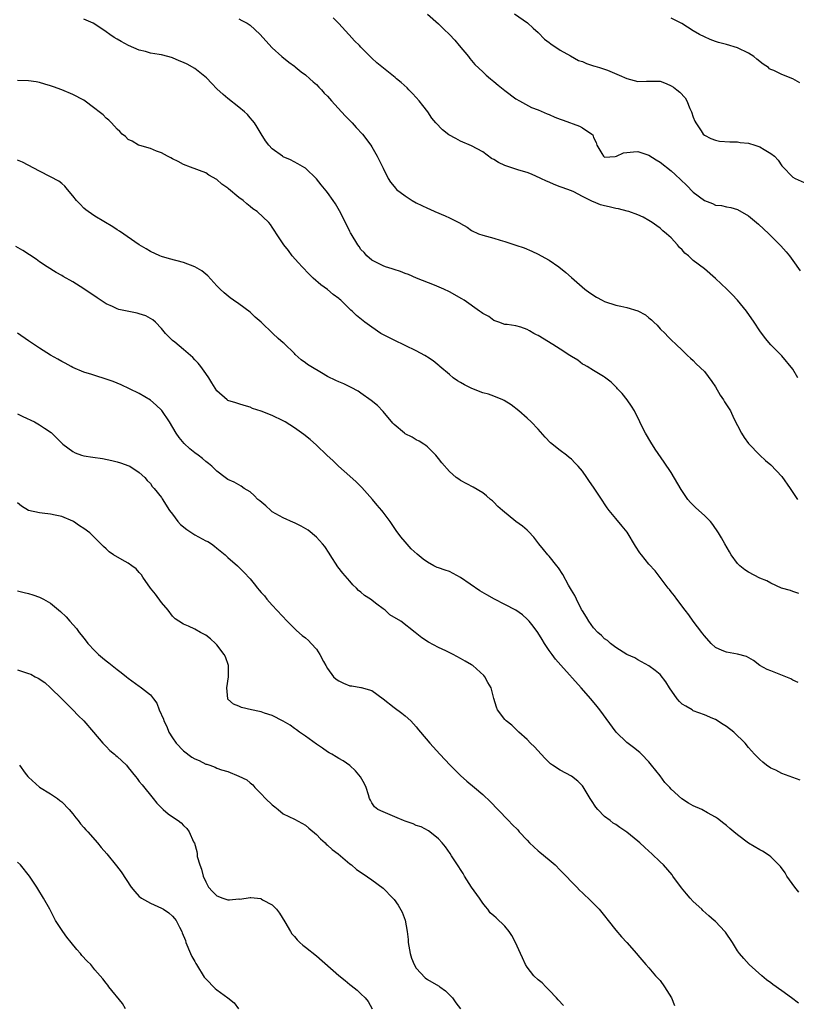
# Model space of a CAD drawing. Units: inches. Extents: x 2646000 to 2649000, y 1473000 to 1476000.
# Drawn here: x 2646189 to 2646330, y 1475418 to 1475596 of the extents above; entities that cross this region are included whole.
import ezdxf

# ---------------------------------------------------------------- set-up
doc = ezdxf.new("R2010")
doc.units = ezdxf.units.IN
doc.header["$MEASUREMENT"] = 0
doc.layers.add('LD26461473_10ft', color=101, linetype='Continuous')

msp = doc.modelspace()

# ---------------------------------------------------------------- linework, layer by layer
at = {"layer": 'LD26461473_10ft'}
for points, elevation in [([(2646263, 1475596.62), (2646265, 1475594.91), (2646265.97, 1475593.97), (2646266.98, 1475592.98), (2646267.94, 1475591.94), (2646268.77, 1475591), (2646270.41, 1475589), (2646270.66, 1475588.66), (2646271.58, 1475587.58), (2646273, 1475586.22), (2646273.63, 1475585.63), (2646274.43, 1475585), (2646275, 1475584.51), (2646275.8, 1475583.8), (2646277, 1475582.86), (2646279, 1475581.38), (2646279.64, 1475581), (2646281.8, 1475579.8), (2646283, 1475579.35), (2646284.64, 1475578.63), (2646285, 1475578.53), (2646286.03, 1475578.03), (2646287, 1475577.71), (2646287.49, 1475577.49), (2646290.44, 1475576.44), (2646291, 1475576.14), (2646292.69, 1475575), (2646292.85, 1475574.84), (2646293, 1475574.39), (2646293.46, 1475573.46), (2646293.6, 1475573), (2646294.49, 1475571.51), (2646294.77, 1475571), (2646295, 1475570.82), (2646296.93, 1475570.93), (2646297.17, 1475571), (2646298.42, 1475571.58), (2646300.2, 1475571.8), (2646301, 1475571.84), (2646303, 1475571.19), (2646304.32, 1475570.32), (2646305, 1475569.93), (2646307, 1475568.35), (2646307.72, 1475567.72), (2646309.78, 1475565.78), (2646311, 1475564.52), (2646313, 1475562.99), (2646314.45, 1475562.45), (2646315, 1475562.18), (2646316.07, 1475562.07), (2646317, 1475561.84), (2646317.76, 1475561.76), (2646319, 1475561.38), (2646321, 1475560.21), (2646322.75, 1475558.75), (2646324.64, 1475557), (2646326.8, 1475554.8), (2646327.75, 1475553.75), (2646328.36, 1475553), (2646329, 1475552.16), (2646330.28, 1475550.28)], 9360), ([(2646278.71, 1475596.71), (2646281.09, 1475595.09), (2646282.12, 1475594.12), (2646283, 1475593.35), (2646284.13, 1475592.13), (2646285, 1475591.52), (2646285.27, 1475591.27), (2646287, 1475590.15), (2646288.87, 1475589.13), (2646290.31, 1475588.31), (2646291, 1475588.08), (2646291.72, 1475587.72), (2646293, 1475587.34), (2646293.25, 1475587.25), (2646294.1, 1475587), (2646295.49, 1475586.51), (2646297.65, 1475585.65), (2646299, 1475585.04), (2646301, 1475584.49), (2646302.57, 1475584.57), (2646303, 1475584.54), (2646304.58, 1475584.58), (2646305, 1475584.52), (2646306.12, 1475584.12), (2646307, 1475583.71), (2646307.44, 1475583.44), (2646308.02, 1475583), (2646308.56, 1475582.56), (2646309.51, 1475581.51), (2646309.82, 1475581), (2646310.37, 1475579.63), (2646310.67, 1475579), (2646311, 1475578.07), (2646311.3, 1475577.3), (2646311.44, 1475577), (2646312.4, 1475575.6), (2646312.79, 1475575), (2646313, 1475574.81), (2646314.18, 1475574.18), (2646315, 1475573.89), (2646315.74, 1475573.74), (2646317.58, 1475573.58), (2646319, 1475573.57), (2646319.49, 1475573.49), (2646321, 1475573.35), (2646322.11, 1475573), (2646323, 1475572.7), (2646323.8, 1475572.2), (2646325, 1475571.51), (2646325.67, 1475571), (2646326.3, 1475570.3), (2646327, 1475569.27), (2646327.12, 1475569.12), (2646329, 1475567.24), (2646329.38, 1475567), (2646331, 1475566.25)], 9370), ([(2646330.04, 1475492.04), (2646329, 1475492.37), (2646328.56, 1475492.56), (2646326.93, 1475493), (2646325, 1475493.88), (2646324.3, 1475494.3), (2646323, 1475494.81), (2646321, 1475495.85), (2646320.28, 1475496.28), (2646319.42, 1475497), (2646319, 1475497.45), (2646317.86, 1475499), (2646317.55, 1475499.55), (2646316.69, 1475501), (2646316.1, 1475502.1), (2646315.57, 1475503), (2646314.51, 1475504.51), (2646314.09, 1475505), (2646313, 1475506.09), (2646311.47, 1475507.47), (2646310.48, 1475508.48), (2646310.04, 1475509), (2646308.82, 1475510.82), (2646307, 1475513.9), (2646305.75, 1475515.75), (2646304.11, 1475518.11), (2646303.34, 1475519.34), (2646302.36, 1475521), (2646301.88, 1475521.88), (2646301.37, 1475523), (2646300.38, 1475525), (2646299.84, 1475525.84), (2646299.05, 1475527), (2646298.14, 1475528.14), (2646297.34, 1475529), (2646297.19, 1475529.19), (2646296.2, 1475530.2), (2646295, 1475531.1), (2646294.78, 1475531.22), (2646293, 1475532.31), (2646291.84, 1475533), (2646291.33, 1475533.33), (2646291, 1475533.46), (2646290.14, 1475534.14), (2646289, 1475534.81), (2646288.74, 1475535), (2646287, 1475536.14), (2646285.64, 1475537), (2646283, 1475538.59), (2646282.72, 1475538.72), (2646282.21, 1475539), (2646281.44, 1475539.44), (2646281, 1475539.71), (2646279.9, 1475540.1), (2646279, 1475540.34), (2646277.39, 1475540.61), (2646277, 1475540.63), (2646275.92, 1475541), (2646275, 1475541.35), (2646274.07, 1475542.07), (2646273, 1475542.6), (2646272.79, 1475542.79), (2646272.44, 1475543), (2646269.63, 1475545), (2646269.25, 1475545.25), (2646267, 1475546.48), (2646265.96, 1475547), (2646264.28, 1475547.72), (2646261.02, 1475549), (2646259.62, 1475549.62), (2646259, 1475549.84), (2646258.18, 1475550.18), (2646257, 1475550.53), (2646256.66, 1475550.66), (2646255.43, 1475551), (2646255, 1475551.17), (2646253, 1475552.23), (2646252.09, 1475553), (2646251.58, 1475553.58), (2646251, 1475554.17), (2646250.69, 1475554.69), (2646250.47, 1475555), (2646249.25, 1475557), (2646249.15, 1475557.15), (2646249, 1475557.41), (2646248.24, 1475559), (2646247.15, 1475561.15), (2646246.42, 1475562.42), (2646246, 1475563), (2646245, 1475564.45), (2646244.76, 1475564.76), (2646243.84, 1475565.84), (2646243, 1475566.9), (2646241, 1475568.81), (2646240.9, 1475568.9), (2646239.64, 1475569.64), (2646238.32, 1475570.32), (2646237, 1475570.91), (2646236.85, 1475571), (2646235, 1475572.33), (2646234.4, 1475573), (2646233.79, 1475573.79), (2646233, 1475575.03), (2646232.27, 1475576.27), (2646231.8, 1475577), (2646231.46, 1475577.46), (2646231, 1475577.95), (2646230.51, 1475578.51), (2646230.01, 1475579), (2646229, 1475579.84), (2646227, 1475581.4), (2646226.13, 1475582.13), (2646225, 1475583.14), (2646224.11, 1475584.11), (2646223.13, 1475585.13), (2646221, 1475586.85), (2646219.64, 1475587.64), (2646219, 1475587.93), (2646218.23, 1475588.23), (2646217, 1475588.76), (2646216.8, 1475588.8), (2646216.13, 1475589), (2646215, 1475589.3), (2646214.61, 1475589.39), (2646213, 1475589.63), (2646212.12, 1475589.88), (2646211, 1475590.13), (2646209.04, 1475591), (2646207.71, 1475591.71), (2646207, 1475592.16), (2646206.46, 1475592.46), (2646205.66, 1475593), (2646205, 1475593.48), (2646203, 1475594.82), (2646202.65, 1475595), (2646201, 1475595.74)], 9330), ([(2646229, 1475595.79), (2646229.53, 1475595.53), (2646230.5, 1475595), (2646231, 1475594.68), (2646231.89, 1475593.89), (2646232.83, 1475593), (2646233.83, 1475591.83), (2646235, 1475590.58), (2646236.76, 1475589), (2646237.98, 1475587.98), (2646239, 1475587.25), (2646239.13, 1475587.13), (2646240.23, 1475586.23), (2646241, 1475585.72), (2646241.79, 1475585), (2646242.4, 1475584.4), (2646243, 1475583.94), (2646243.44, 1475583.44), (2646243.88, 1475583), (2646244.39, 1475582.39), (2646245, 1475581.82), (2646245.71, 1475581), (2646247.51, 1475579), (2646248.2, 1475578.2), (2646249.41, 1475577), (2646250.16, 1475576.16), (2646251.27, 1475575), (2646252.8, 1475573), (2646253, 1475572.67), (2646253.97, 1475571), (2646255, 1475568.86), (2646255.95, 1475567), (2646256.33, 1475566.33), (2646257, 1475565.5), (2646257.23, 1475565.23), (2646257.45, 1475565), (2646259, 1475563.86), (2646260.25, 1475563), (2646261, 1475562.59), (2646263, 1475561.63), (2646263.44, 1475561.44), (2646264.35, 1475561), (2646266.24, 1475560.24), (2646267, 1475559.85), (2646268.71, 1475559), (2646268.9, 1475558.9), (2646269, 1475558.82), (2646270.18, 1475558.18), (2646271, 1475557.59), (2646272.24, 1475557), (2646273, 1475556.71), (2646275, 1475556.21), (2646276.17, 1475555.83), (2646277, 1475555.62), (2646279, 1475554.91), (2646280.45, 1475554.45), (2646281.85, 1475553.85), (2646283, 1475553.32), (2646283.55, 1475553), (2646285, 1475552.24), (2646286.75, 1475551), (2646288.01, 1475550.01), (2646289, 1475549.07), (2646291.41, 1475547), (2646292.33, 1475546.33), (2646293.56, 1475545.56), (2646294.53, 1475545), (2646295, 1475544.78), (2646297, 1475544.12), (2646297.94, 1475543.94), (2646299, 1475543.7), (2646301, 1475543.07), (2646302.36, 1475542.36), (2646303, 1475541.79), (2646303.45, 1475541.45), (2646303.88, 1475541), (2646304.47, 1475540.47), (2646305, 1475539.84), (2646305.9, 1475539), (2646306.44, 1475538.44), (2646307, 1475537.81), (2646307.93, 1475537), (2646309, 1475535.94), (2646309.98, 1475535), (2646310.52, 1475534.52), (2646311, 1475534.12), (2646311.53, 1475533.53), (2646313, 1475532.11), (2646314.33, 1475530.33), (2646315, 1475529.32), (2646315.86, 1475527.86), (2646316.45, 1475527), (2646316.65, 1475526.65), (2646317.7, 1475525), (2646318.35, 1475523.65), (2646319, 1475522.36), (2646319.72, 1475521), (2646320.21, 1475520.21), (2646321, 1475519.1), (2646323.03, 1475517), (2646324.05, 1475516.05), (2646325, 1475515.26), (2646327, 1475513.14), (2646328.52, 1475511), (2646329.84, 1475509)], 9340), ([(2646329.9, 1475531), (2646329, 1475532.56), (2646327, 1475534.95), (2646325, 1475536.93), (2646324.05, 1475538.05), (2646323, 1475539.47), (2646321.98, 1475541), (2646320.59, 1475543), (2646319, 1475545), (2646318.05, 1475546.05), (2646317.09, 1475547), (2646315, 1475548.94), (2646313, 1475550.63), (2646311, 1475552.19), (2646310.13, 1475553), (2646309.5, 1475553.5), (2646309, 1475554.08), (2646308.52, 1475554.52), (2646308.15, 1475555), (2646307, 1475556.23), (2646306.14, 1475557), (2646305.51, 1475557.51), (2646305, 1475557.99), (2646304.4, 1475558.4), (2646303.61, 1475559), (2646303, 1475559.39), (2646301.98, 1475559.98), (2646301, 1475560.41), (2646299.38, 1475561), (2646299.09, 1475561.09), (2646297.49, 1475561.49), (2646297, 1475561.55), (2646295.85, 1475561.85), (2646295, 1475562.01), (2646294.24, 1475562.24), (2646293, 1475562.74), (2646292.8, 1475562.8), (2646292.47, 1475563), (2646291, 1475563.73), (2646289.45, 1475564.55), (2646289, 1475564.75), (2646287.32, 1475565.32), (2646287, 1475565.49), (2646285.89, 1475565.89), (2646285, 1475566.28), (2646284.52, 1475566.52), (2646283.51, 1475567), (2646281.78, 1475567.78), (2646281, 1475568.03), (2646279.54, 1475568.46), (2646277, 1475569.34), (2646275.86, 1475569.86), (2646275, 1475570.41), (2646274.61, 1475570.61), (2646273, 1475571.8), (2646271, 1475572.88), (2646269, 1475573.74), (2646268.17, 1475574.17), (2646266.88, 1475574.88), (2646265.74, 1475575.74), (2646264.54, 1475577), (2646263.84, 1475577.84), (2646263.1, 1475579), (2646262.17, 1475580.17), (2646261.55, 1475581), (2646261, 1475581.62), (2646260.33, 1475582.33), (2646259.66, 1475583), (2646259.34, 1475583.34), (2646258.3, 1475584.3), (2646257.45, 1475585), (2646257.22, 1475585.22), (2646253.86, 1475587.86), (2646253, 1475588.68), (2646252.83, 1475588.83), (2646252.69, 1475589), (2646251, 1475590.71), (2646250.77, 1475591), (2646249.86, 1475591.86), (2646248.91, 1475592.92), (2646248.85, 1475593), (2646247, 1475594.94), (2646245.98, 1475595.98)], 9350), ([(2646330.24, 1475584.24), (2646329, 1475584.95), (2646327, 1475585.74), (2646325.52, 1475586.48), (2646325, 1475586.66), (2646324.78, 1475586.78), (2646324.57, 1475587), (2646323.6, 1475587.6), (2646322.5, 1475588.5), (2646321.94, 1475589), (2646321, 1475589.61), (2646319, 1475590.57), (2646317, 1475591.15), (2646315.54, 1475591.54), (2646315, 1475591.72), (2646314.07, 1475592.07), (2646313, 1475592.53), (2646312.15, 1475593), (2646311, 1475593.67), (2646308.94, 1475594.94), (2646307.63, 1475595.63), (2646307, 1475595.91)], 9380), ([(2646329.93, 1475475.93), (2646329, 1475476.39), (2646328.62, 1475476.62), (2646325, 1475478.03), (2646324.32, 1475478.32), (2646323.04, 1475479.04), (2646321.9, 1475479.9), (2646320.62, 1475480.62), (2646319, 1475481.07), (2646317, 1475481.41), (2646316.24, 1475481.76), (2646315, 1475482.29), (2646314.23, 1475483), (2646313, 1475484.39), (2646312.75, 1475484.75), (2646312.54, 1475485), (2646311, 1475487.03), (2646310.2, 1475488.2), (2646309.53, 1475489), (2646308.03, 1475491), (2646307.61, 1475491.61), (2646307, 1475492.33), (2646306.73, 1475492.73), (2646306.5, 1475493), (2646305, 1475494.9), (2646304.1, 1475496.1), (2646303, 1475497.32), (2646301.65, 1475499), (2646301.38, 1475499.38), (2646300.58, 1475500.58), (2646299.08, 1475503.08), (2646298.19, 1475504.19), (2646297, 1475505.59), (2646295.83, 1475507), (2646295.48, 1475507.48), (2646295, 1475508.2), (2646294.67, 1475508.67), (2646293, 1475511.23), (2646292.26, 1475512.26), (2646291.77, 1475513), (2646291, 1475514.09), (2646290.24, 1475515), (2646289.62, 1475515.62), (2646289, 1475516.3), (2646288.61, 1475516.61), (2646288.13, 1475517), (2646287, 1475517.87), (2646285.26, 1475519.26), (2646284.28, 1475520.28), (2646283, 1475521.72), (2646281.77, 1475523), (2646281, 1475523.71), (2646279.51, 1475525), (2646278.11, 1475526.11), (2646276.88, 1475526.88), (2646276.64, 1475527), (2646275, 1475527.66), (2646274.02, 1475528.02), (2646273, 1475528.28), (2646271.03, 1475529.03), (2646269.68, 1475529.68), (2646269, 1475530.13), (2646268.42, 1475530.42), (2646267.67, 1475531), (2646267, 1475531.55), (2646265.25, 1475533), (2646265.12, 1475533.12), (2646264.04, 1475534.04), (2646263, 1475534.68), (2646262.82, 1475534.82), (2646262.53, 1475535), (2646261, 1475535.82), (2646259, 1475536.83), (2646257, 1475537.8), (2646256.17, 1475538.17), (2646254.85, 1475538.85), (2646254.59, 1475539), (2646253, 1475540.14), (2646251.71, 1475541), (2646250.22, 1475542.22), (2646249.43, 1475543), (2646249.18, 1475543.18), (2646249, 1475543.35), (2646247.4, 1475545), (2646247.17, 1475545.17), (2646247, 1475545.31), (2646246.02, 1475546.02), (2646245, 1475546.9), (2646243.76, 1475547.76), (2646242.41, 1475549), (2646241.69, 1475549.69), (2646240.41, 1475551), (2646239.77, 1475551.77), (2646238.6, 1475553), (2646237.95, 1475553.95), (2646237.07, 1475555), (2646235.8, 1475557), (2646235.47, 1475557.47), (2646235, 1475558.21), (2646234.68, 1475558.68), (2646234.41, 1475559), (2646232.29, 1475561), (2646231.5, 1475561.5), (2646231, 1475561.94), (2646230.41, 1475562.41), (2646229.75, 1475563), (2646229, 1475563.57), (2646227.1, 1475565.1), (2646227, 1475565.22), (2646225.92, 1475565.92), (2646225, 1475566.81), (2646223.57, 1475567.57), (2646223, 1475568), (2646220.26, 1475569), (2646219, 1475569.51), (2646218.05, 1475570.05), (2646217, 1475570.54), (2646216.71, 1475570.71), (2646216.1, 1475571), (2646215, 1475571.59), (2646214.08, 1475571.92), (2646213, 1475572.36), (2646211.09, 1475572.91), (2646210.87, 1475573), (2646209.7, 1475573.7), (2646209, 1475574.04), (2646208.53, 1475574.53), (2646207.92, 1475575), (2646207.49, 1475575.49), (2646207, 1475575.88), (2646205.99, 1475577), (2646205.5, 1475577.5), (2646205, 1475577.87), (2646204.46, 1475578.46), (2646203.77, 1475579), (2646203, 1475579.63), (2646201, 1475581.12), (2646199, 1475582.17), (2646197, 1475582.98), (2646195.5, 1475583.5), (2646195, 1475583.7), (2646193.98, 1475583.98), (2646193, 1475584.32), (2646192.4, 1475584.4), (2646191, 1475584.63), (2646189, 1475584.65)], 9320), ([(2646330.32, 1475458.32), (2646329, 1475458.82), (2646327, 1475459.54), (2646325.91, 1475460.09), (2646325, 1475460.5), (2646324.25, 1475461), (2646323.55, 1475461.55), (2646323, 1475462.05), (2646322.06, 1475463), (2646321, 1475464.19), (2646320.39, 1475465), (2646318.34, 1475467), (2646317, 1475468.02), (2646316.37, 1475468.37), (2646315, 1475469.27), (2646314.55, 1475469.45), (2646313, 1475470.13), (2646311, 1475470.86), (2646310.78, 1475471), (2646309.65, 1475471.65), (2646309, 1475472.04), (2646308.5, 1475472.5), (2646308.08, 1475473), (2646306.69, 1475475), (2646306.06, 1475476.06), (2646305, 1475477.39), (2646304.13, 1475478.13), (2646303, 1475478.95), (2646301, 1475480.06), (2646300.43, 1475480.43), (2646298.98, 1475481.02), (2646297, 1475482.26), (2646296.08, 1475483), (2646295.53, 1475483.53), (2646295, 1475483.81), (2646294.43, 1475484.43), (2646293.78, 1475485), (2646293, 1475485.8), (2646292.12, 1475487), (2646291.74, 1475487.74), (2646291, 1475488.87), (2646290.84, 1475489.16), (2646289.9, 1475491), (2646289.65, 1475491.65), (2646289, 1475492.64), (2646288.49, 1475493.51), (2646287.46, 1475495.46), (2646286.67, 1475496.67), (2646286.39, 1475497), (2646285, 1475498.75), (2646284.76, 1475499), (2646283.95, 1475499.95), (2646283.11, 1475501), (2646282.2, 1475502.2), (2646281.25, 1475503.25), (2646281, 1475503.44), (2646280.17, 1475504.17), (2646279, 1475505.05), (2646276.56, 1475507), (2646275.75, 1475507.75), (2646275, 1475508.52), (2646274.75, 1475508.75), (2646274.42, 1475509), (2646273.68, 1475509.68), (2646273, 1475510.2), (2646271.25, 1475511.25), (2646269, 1475512.44), (2646268.66, 1475512.66), (2646268.2, 1475513), (2646267, 1475514.03), (2646265.63, 1475515.63), (2646265, 1475516.43), (2646264.52, 1475517), (2646263, 1475518.5), (2646262.73, 1475518.73), (2646262.35, 1475519), (2646261.53, 1475519.53), (2646261, 1475519.78), (2646260.24, 1475520.24), (2646259, 1475520.89), (2646258.85, 1475521), (2646257, 1475522.53), (2646256.77, 1475522.77), (2646255, 1475524.92), (2646254, 1475526), (2646252.88, 1475526.88), (2646251, 1475528.23), (2646250.54, 1475528.54), (2646249.25, 1475529.25), (2646249, 1475529.34), (2646247.9, 1475529.9), (2646247, 1475530.24), (2646246.5, 1475530.5), (2646245, 1475531.23), (2646243.87, 1475531.87), (2646241.96, 1475533), (2646241.38, 1475533.38), (2646241, 1475533.69), (2646240.2, 1475534.2), (2646239.16, 1475535.16), (2646239, 1475535.35), (2646237.15, 1475537.15), (2646237, 1475537.3), (2646236.06, 1475538.06), (2646235.09, 1475539), (2646232.98, 1475541), (2646231.94, 1475541.94), (2646231, 1475542.86), (2646229, 1475544.36), (2646228, 1475545), (2646227.41, 1475545.41), (2646226.3, 1475546.3), (2646225.6, 1475547), (2646225, 1475547.61), (2646223.39, 1475549.39), (2646222.31, 1475550.31), (2646221, 1475551.04), (2646219, 1475551.79), (2646216.46, 1475552.46), (2646215, 1475552.89), (2646214.72, 1475553), (2646213, 1475553.8), (2646212.26, 1475554.26), (2646211, 1475554.97), (2646207.44, 1475557.44), (2646207, 1475557.7), (2646206.22, 1475558.22), (2646203, 1475560.15), (2646201.75, 1475561), (2646201.33, 1475561.33), (2646201, 1475561.61), (2646200.33, 1475562.32), (2646199.65, 1475563), (2646199, 1475563.86), (2646198.06, 1475565), (2646197.59, 1475565.59), (2646197, 1475566.07), (2646196.5, 1475566.5), (2646195, 1475567.3), (2646193, 1475568.3), (2646189.9, 1475569.9), (2646189, 1475570.27)], 9310), ([(2646330.07, 1475438.08), (2646329.34, 1475439), (2646327.92, 1475441), (2646327.6, 1475441.6), (2646326.72, 1475442.72), (2646325, 1475444.49), (2646324.72, 1475444.72), (2646323.49, 1475445.49), (2646323, 1475445.72), (2646320.96, 1475446.96), (2646319, 1475448.45), (2646318.31, 1475449), (2646317.59, 1475449.6), (2646317, 1475450.13), (2646316.5, 1475450.5), (2646315.4, 1475451.4), (2646315, 1475451.66), (2646313.56, 1475452.44), (2646312.57, 1475453), (2646311, 1475453.68), (2646310.14, 1475454.14), (2646308.96, 1475454.96), (2646307, 1475456.71), (2646306.75, 1475457), (2646305.88, 1475457.88), (2646305, 1475459.08), (2646303.45, 1475461), (2646303, 1475461.64), (2646301.65, 1475463), (2646301.34, 1475463.34), (2646300.22, 1475464.22), (2646299, 1475465.1), (2646297.06, 1475467), (2646294.12, 1475471), (2646293.63, 1475471.63), (2646292.52, 1475473), (2646290.78, 1475475), (2646287.07, 1475479.07), (2646286.15, 1475480.15), (2646285.51, 1475481), (2646285, 1475481.75), (2646284.17, 1475483), (2646283.74, 1475483.74), (2646282.96, 1475484.96), (2646282.12, 1475486.12), (2646281.4, 1475487), (2646281, 1475487.41), (2646280.16, 1475488.16), (2646278.99, 1475488.99), (2646277, 1475490.04), (2646275.11, 1475491), (2646273.76, 1475491.76), (2646272.49, 1475492.49), (2646269, 1475494.9), (2646267.66, 1475495.66), (2646267, 1475495.97), (2646266.22, 1475496.22), (2646265, 1475496.67), (2646264.75, 1475496.75), (2646264.19, 1475497), (2646263, 1475497.69), (2646262.22, 1475498.22), (2646261.14, 1475499.14), (2646260.1, 1475500.1), (2646259, 1475501.34), (2646258.24, 1475502.24), (2646257.4, 1475503.4), (2646256.31, 1475505), (2646255, 1475506.7), (2646254.8, 1475507), (2646253.95, 1475507.95), (2646253.11, 1475509), (2646251.18, 1475511.18), (2646250.17, 1475512.17), (2646249, 1475513.22), (2646246.95, 1475515), (2646245.97, 1475515.97), (2646244.87, 1475517), (2646243, 1475518.83), (2646241.84, 1475519.84), (2646240.73, 1475520.73), (2646239, 1475521.94), (2646237.35, 1475523), (2646237, 1475523.2), (2646235, 1475524.2), (2646233, 1475524.98), (2646231.46, 1475525.46), (2646231, 1475525.68), (2646229.94, 1475525.95), (2646229, 1475526.29), (2646228.44, 1475526.44), (2646227, 1475526.91), (2646226.86, 1475527), (2646225, 1475528.6), (2646224.07, 1475530.07), (2646223.54, 1475531), (2646223, 1475531.73), (2646222.11, 1475533), (2646221.61, 1475533.61), (2646221, 1475534.24), (2646220.64, 1475534.64), (2646219, 1475536.07), (2646217.39, 1475537.39), (2646217, 1475537.74), (2646216.36, 1475538.36), (2646215.76, 1475539), (2646215, 1475539.87), (2646213.93, 1475541), (2646213.45, 1475541.45), (2646213, 1475541.71), (2646212.16, 1475542.16), (2646211, 1475542.56), (2646210.64, 1475542.64), (2646207.3, 1475543.3), (2646207, 1475543.42), (2646206.15, 1475543.86), (2646205, 1475544.36), (2646203.41, 1475545.41), (2646201, 1475547.06), (2646199, 1475548.33), (2646197.27, 1475549.27), (2646197, 1475549.46), (2646195.97, 1475549.97), (2646194.38, 1475551), (2646193, 1475551.95), (2646192.4, 1475552.4), (2646189.98, 1475553.98), (2646188.7, 1475554.7)], 9300), ([(2646330.02, 1475418.02), (2646328.76, 1475419), (2646327, 1475420.27), (2646325.39, 1475421.39), (2646325, 1475421.74), (2646324.25, 1475422.25), (2646323.35, 1475423), (2646321.11, 1475425), (2646320.11, 1475426.11), (2646319.36, 1475427), (2646319, 1475427.48), (2646318.1, 1475429), (2646316.84, 1475430.84), (2646316.71, 1475431), (2646315, 1475432.81), (2646314.79, 1475433), (2646313.81, 1475433.81), (2646312.75, 1475434.75), (2646312.52, 1475435), (2646311, 1475436.42), (2646310.47, 1475437), (2646309.78, 1475437.78), (2646308.89, 1475438.89), (2646307.34, 1475441), (2646307.19, 1475441.19), (2646305.6, 1475443), (2646305, 1475443.57), (2646303.55, 1475445), (2646303, 1475445.5), (2646302.2, 1475446.2), (2646301.38, 1475447), (2646301, 1475447.32), (2646299, 1475448.93), (2646297.75, 1475449.75), (2646297, 1475450.31), (2646296.56, 1475450.56), (2646296, 1475451), (2646295, 1475451.74), (2646293.77, 1475453), (2646293.42, 1475453.42), (2646292.63, 1475454.63), (2646292.42, 1475455), (2646291.13, 1475457.13), (2646291, 1475457.28), (2646290.14, 1475458.14), (2646289, 1475459.06), (2646287, 1475460.15), (2646285.58, 1475461), (2646285.24, 1475461.24), (2646284.24, 1475462.24), (2646283.52, 1475463), (2646282.35, 1475464.35), (2646281.63, 1475465), (2646281, 1475465.67), (2646279.51, 1475467), (2646278.27, 1475468.27), (2646277.25, 1475469), (2646277, 1475469.29), (2646275.69, 1475471), (2646275.47, 1475471.47), (2646275, 1475473.05), (2646274.53, 1475475), (2646273.93, 1475475.93), (2646273.37, 1475477), (2646273.19, 1475477.19), (2646271.2, 1475479), (2646271, 1475479.14), (2646269.83, 1475479.83), (2646269, 1475480.29), (2646267.66, 1475481), (2646266.34, 1475481.66), (2646265, 1475482.3), (2646263.22, 1475483.22), (2646261.99, 1475483.99), (2646260.78, 1475485), (2646258.21, 1475487), (2646256.2, 1475488.2), (2646255.36, 1475489), (2646255, 1475489.24), (2646253.88, 1475490.12), (2646252.72, 1475491), (2646251.66, 1475491.66), (2646251, 1475492.26), (2646250.56, 1475492.56), (2646250.21, 1475493), (2646249.58, 1475493.58), (2646249, 1475494.24), (2646247.72, 1475495.72), (2646246.84, 1475496.84), (2646245.44, 1475499), (2646245.3, 1475499.3), (2646244.49, 1475500.49), (2646244.06, 1475501), (2646243, 1475502.2), (2646241.46, 1475503.46), (2646240.21, 1475504.21), (2646239, 1475504.77), (2646238.85, 1475504.85), (2646237, 1475505.68), (2646235, 1475506.8), (2646234.73, 1475507), (2646233.84, 1475507.84), (2646232.75, 1475508.75), (2646232.41, 1475509), (2646231.75, 1475509.75), (2646231, 1475510.36), (2646229.91, 1475511), (2646229.39, 1475511.39), (2646229, 1475511.63), (2646228.11, 1475512.11), (2646227, 1475512.64), (2646226.48, 1475513), (2646225, 1475514.11), (2646224.1, 1475515), (2646223.5, 1475515.5), (2646223, 1475515.87), (2646222.4, 1475516.4), (2646221.66, 1475517), (2646221, 1475517.45), (2646220.13, 1475518.13), (2646219.09, 1475519.09), (2646218.18, 1475520.18), (2646217.66, 1475521), (2646216.46, 1475523), (2646215.05, 1475525.05), (2646215, 1475525.11), (2646214.02, 1475526.02), (2646213, 1475526.93), (2646211, 1475528.12), (2646209.24, 1475529), (2646207.71, 1475529.71), (2646206.29, 1475530.29), (2646205, 1475530.76), (2646203, 1475531.38), (2646202.42, 1475531.58), (2646201, 1475532.02), (2646199, 1475532.84), (2646198.68, 1475533), (2646197.6, 1475533.6), (2646197, 1475533.9), (2646196.32, 1475534.32), (2646195, 1475535.08), (2646193, 1475536.36), (2646191, 1475537.66), (2646189, 1475539.01)], 9290), ([(2646189, 1475524.46), (2646189.99, 1475524.01), (2646192.09, 1475523), (2646193, 1475522.51), (2646193.91, 1475521.91), (2646195.08, 1475521.08), (2646197.21, 1475519), (2646199, 1475517.67), (2646199.44, 1475517.43), (2646200.57, 1475517), (2646201, 1475516.87), (2646202.62, 1475516.62), (2646204.39, 1475516.39), (2646206.07, 1475516.07), (2646207, 1475515.79), (2646207.64, 1475515.64), (2646209.1, 1475515.1), (2646209.31, 1475515), (2646211, 1475513.9), (2646212.01, 1475513), (2646212.45, 1475512.45), (2646213, 1475511.89), (2646213.34, 1475511.34), (2646213.68, 1475511), (2646215, 1475509.39), (2646215.14, 1475509.14), (2646216.45, 1475507), (2646217, 1475506.33), (2646217.96, 1475505), (2646218.47, 1475504.47), (2646219.57, 1475503.57), (2646221, 1475502.6), (2646223, 1475501.53), (2646223.39, 1475501.39), (2646224.05, 1475501), (2646224.58, 1475500.58), (2646225, 1475500.21), (2646226.53, 1475499), (2646227, 1475498.52), (2646228.76, 1475497), (2646228.88, 1475496.88), (2646229, 1475496.8), (2646229.88, 1475495.88), (2646231, 1475494.67), (2646231.76, 1475493.76), (2646232.35, 1475493), (2646232.65, 1475492.65), (2646233, 1475492.22), (2646233.58, 1475491.58), (2646234.05, 1475491), (2646235, 1475489.93), (2646237.72, 1475487), (2646239.36, 1475485.36), (2646240.43, 1475484.43), (2646241, 1475484), (2646241.52, 1475483.52), (2646242.04, 1475483), (2646243, 1475481.97), (2646243.61, 1475481), (2646244.24, 1475479.76), (2646244.66, 1475479), (2646245, 1475478.49), (2646246.08, 1475477), (2646246.54, 1475476.54), (2646247, 1475476.23), (2646247.84, 1475475.84), (2646249, 1475475.37), (2646249.36, 1475475.36), (2646251, 1475475.06), (2646251.06, 1475475.06), (2646253, 1475474.48), (2646255, 1475473.01), (2646257, 1475471.43), (2646258.41, 1475470.41), (2646259, 1475469.92), (2646260, 1475469), (2646260.5, 1475468.5), (2646261, 1475467.94), (2646261.43, 1475467.43), (2646261.77, 1475467), (2646263.46, 1475465), (2646265.28, 1475463), (2646267.14, 1475461), (2646269, 1475459.15), (2646270.14, 1475458.15), (2646271.52, 1475457), (2646273, 1475455.73), (2646274.39, 1475454.39), (2646275.7, 1475453), (2646277.64, 1475451), (2646278.33, 1475450.33), (2646279.33, 1475449.33), (2646279.6, 1475449), (2646281, 1475447.47), (2646281.46, 1475447), (2646282.25, 1475446.25), (2646283, 1475445.55), (2646283.32, 1475445.32), (2646285, 1475443.93), (2646286.07, 1475443), (2646287, 1475442.08), (2646288.07, 1475441), (2646289, 1475439.98), (2646289.96, 1475439), (2646290.45, 1475438.45), (2646291, 1475437.96), (2646291.48, 1475437.48), (2646292, 1475437), (2646293, 1475436.03), (2646294.01, 1475435), (2646295, 1475433.81), (2646295.65, 1475433), (2646297, 1475431.24), (2646298.05, 1475430.05), (2646299, 1475429), (2646300.75, 1475427), (2646301, 1475426.68), (2646302.46, 1475425), (2646303, 1475424.42), (2646304.21, 1475423), (2646305, 1475422.11), (2646305.78, 1475421), (2646307.05, 1475419), (2646307.62, 1475417.62)], 9280), ([(2646287.6, 1475417.6), (2646286.64, 1475418.64), (2646286.34, 1475419), (2646285, 1475420.38), (2646284.38, 1475421), (2646283.71, 1475421.71), (2646283, 1475422.24), (2646282.23, 1475423), (2646281, 1475424.56), (2646280.7, 1475425), (2646280.2, 1475426.2), (2646279.8, 1475427), (2646278.94, 1475429), (2646278.26, 1475430.26), (2646277.76, 1475431), (2646277, 1475431.92), (2646275.43, 1475433.43), (2646275, 1475433.81), (2646274.34, 1475434.34), (2646273.89, 1475435), (2646273.48, 1475435.48), (2646273, 1475436.11), (2646272.42, 1475437), (2646270.99, 1475438.99), (2646269.69, 1475441), (2646269.48, 1475441.48), (2646269, 1475442.17), (2646268.68, 1475442.68), (2646268.44, 1475443), (2646267.37, 1475444.63), (2646267.1, 1475445.1), (2646266.26, 1475446.26), (2646265.65, 1475447), (2646265, 1475447.7), (2646263.47, 1475449), (2646263.18, 1475449.18), (2646261.87, 1475449.87), (2646261, 1475450.15), (2646260.43, 1475450.43), (2646259, 1475450.88), (2646258.71, 1475451), (2646257.54, 1475451.54), (2646255, 1475452.57), (2646254.09, 1475453), (2646253.49, 1475453.49), (2646253, 1475454.2), (2646252.71, 1475454.71), (2646252.58, 1475455), (2646252.36, 1475455.64), (2646251.96, 1475457), (2646251.66, 1475457.66), (2646250.94, 1475458.94), (2646250.02, 1475460.02), (2646249, 1475460.96), (2646247.82, 1475461.82), (2646247, 1475462.24), (2646246.55, 1475462.55), (2646245.73, 1475463), (2646245.28, 1475463.28), (2646245, 1475463.41), (2646244.1, 1475464.1), (2646243, 1475464.8), (2646241, 1475466.25), (2646239.93, 1475467), (2646239.41, 1475467.41), (2646239, 1475467.66), (2646238.23, 1475468.23), (2646236.96, 1475468.96), (2646235, 1475469.97), (2646233.61, 1475470.39), (2646233, 1475470.63), (2646232.73, 1475470.73), (2646231.28, 1475471), (2646229.46, 1475471.46), (2646229, 1475471.65), (2646228.02, 1475472.02), (2646227, 1475472.95), (2646226.97, 1475473), (2646226.81, 1475475), (2646227.11, 1475477), (2646227.12, 1475479), (2646226.56, 1475480.56), (2646226.35, 1475481), (2646225, 1475482.77), (2646224.78, 1475483), (2646223.84, 1475483.84), (2646223, 1475484.53), (2646222.08, 1475485), (2646221, 1475485.59), (2646219.86, 1475486.14), (2646219, 1475486.48), (2646218.17, 1475487), (2646217.48, 1475487.48), (2646217, 1475487.96), (2646216.21, 1475489), (2646215, 1475490.39), (2646213.92, 1475491.92), (2646213.02, 1475493), (2646211.64, 1475495), (2646211.42, 1475495.41), (2646211, 1475495.81), (2646210.45, 1475496.45), (2646209.65, 1475497), (2646209, 1475497.51), (2646207.89, 1475498.11), (2646206.35, 1475499), (2646205.57, 1475499.57), (2646205, 1475500.09), (2646204.53, 1475500.53), (2646203, 1475502.09), (2646202.06, 1475503), (2646201, 1475503.75), (2646200.23, 1475504.23), (2646199.13, 1475505), (2646199, 1475505.08), (2646197, 1475505.92), (2646195.8, 1475506.2), (2646195, 1475506.35), (2646193.46, 1475506.54), (2646193, 1475506.57), (2646191, 1475507.02), (2646189.77, 1475507.77), (2646189, 1475508.37)], 9270), ([(2646189, 1475492.52), (2646190.21, 1475492.21), (2646191, 1475492.03), (2646191.77, 1475491.77), (2646193, 1475491.35), (2646193.25, 1475491.25), (2646193.71, 1475491), (2646195, 1475490.28), (2646196.8, 1475488.8), (2646197.82, 1475487.82), (2646198.47, 1475487), (2646199.69, 1475485.68), (2646200.13, 1475485), (2646200.54, 1475484.54), (2646201, 1475483.94), (2646201.43, 1475483.43), (2646201.72, 1475483), (2646203, 1475481.65), (2646203.65, 1475481), (2646204.38, 1475480.38), (2646205, 1475479.87), (2646205.5, 1475479.5), (2646207, 1475478.28), (2646207.75, 1475477.75), (2646208.68, 1475477), (2646209, 1475476.72), (2646211, 1475475.26), (2646211.17, 1475475.17), (2646211.4, 1475475), (2646213, 1475473.72), (2646213.59, 1475473), (2646214.2, 1475472.2), (2646214.58, 1475471), (2646215.35, 1475469.35), (2646215.42, 1475469), (2646215.98, 1475467.98), (2646216.33, 1475467), (2646217, 1475465.94), (2646217.63, 1475465), (2646219, 1475463.6), (2646220.48, 1475462.48), (2646221, 1475462.16), (2646221.84, 1475461.84), (2646223, 1475461.22), (2646223.21, 1475461.21), (2646223.71, 1475461), (2646224.67, 1475460.67), (2646225, 1475460.51), (2646225.83, 1475460.17), (2646227, 1475459.85), (2646229, 1475459.05), (2646230.39, 1475458.39), (2646231, 1475457.83), (2646231.47, 1475457.47), (2646231.87, 1475457), (2646233, 1475455.85), (2646233.81, 1475455), (2646235, 1475453.85), (2646235.48, 1475453.48), (2646236.06, 1475453), (2646237, 1475452.26), (2646239, 1475451.25), (2646241, 1475450.18), (2646241.63, 1475449.63), (2646243, 1475448.51), (2646243.7, 1475447.7), (2646244.55, 1475447), (2646244.76, 1475446.76), (2646245, 1475446.6), (2646245.8, 1475445.8), (2646246.93, 1475445), (2646249, 1475443.22), (2646249.31, 1475443), (2646250.21, 1475442.21), (2646251.4, 1475441.4), (2646253, 1475440.32), (2646255, 1475438.78), (2646256.79, 1475437), (2646257, 1475436.76), (2646257.75, 1475435.75), (2646258.48, 1475434.48), (2646259.02, 1475433.02), (2646259.35, 1475431), (2646259.55, 1475429.55), (2646259.56, 1475429), (2646259.64, 1475428.36), (2646259.88, 1475427), (2646260.15, 1475426.15), (2646260.6, 1475425), (2646261, 1475424.36), (2646262.59, 1475422.59), (2646263, 1475422.29), (2646265, 1475421.16), (2646265.11, 1475421.11), (2646265.28, 1475421), (2646266.26, 1475420.26), (2646267.55, 1475419), (2646268.13, 1475418.13), (2646268.97, 1475417)], 9260), ([(2646189, 1475478.26), (2646190.12, 1475477.88), (2646191, 1475477.6), (2646191.43, 1475477.43), (2646192.21, 1475477), (2646192.74, 1475476.74), (2646193.93, 1475475.93), (2646195, 1475474.98), (2646197, 1475473.02), (2646198.01, 1475472.01), (2646199.02, 1475471.02), (2646199.99, 1475469.99), (2646200.97, 1475469), (2646202.73, 1475467), (2646204.43, 1475465), (2646205, 1475464.39), (2646205.69, 1475463.69), (2646206.5, 1475463), (2646206.76, 1475462.76), (2646207, 1475462.58), (2646207.83, 1475461.83), (2646208.67, 1475461), (2646209, 1475460.62), (2646210.32, 1475459), (2646210.6, 1475458.6), (2646211, 1475458.1), (2646211.5, 1475457.5), (2646213.5, 1475455), (2646214.18, 1475454.18), (2646215, 1475453.3), (2646215.33, 1475453), (2646216.24, 1475452.24), (2646217, 1475451.68), (2646218.03, 1475451), (2646218.58, 1475450.58), (2646219, 1475450.14), (2646219.59, 1475449.59), (2646220, 1475449), (2646220.81, 1475447.19), (2646220.94, 1475446.94), (2646221.42, 1475445.42), (2646221.43, 1475445), (2646221.48, 1475444.52), (2646221.91, 1475443), (2646222.22, 1475442.22), (2646222.51, 1475441), (2646223, 1475439.94), (2646223.52, 1475439), (2646224.2, 1475438.2), (2646225, 1475437.44), (2646226.11, 1475437), (2646227, 1475436.71), (2646227.3, 1475436.7), (2646229, 1475436.86), (2646229.15, 1475436.85), (2646231, 1475437.14), (2646231.13, 1475437.13), (2646232.92, 1475436.92), (2646233, 1475436.9), (2646233.27, 1475436.73), (2646235, 1475435.8), (2646235.79, 1475435), (2646236.3, 1475434.3), (2646237.29, 1475432.71), (2646238.29, 1475431), (2646238.56, 1475430.56), (2646239, 1475430.07), (2646239.48, 1475429.48), (2646239.98, 1475429), (2646240.53, 1475428.53), (2646241, 1475428.17), (2646243, 1475426.56), (2646247, 1475423.06), (2646248.15, 1475422.15), (2646249, 1475421.4), (2646249.25, 1475421.25), (2646250.36, 1475420.36), (2646251, 1475419.72), (2646251.77, 1475419), (2646252.32, 1475418.32), (2646253.01, 1475417.01)], 9250), ([(2646189.37, 1475461), (2646190.43, 1475459.57), (2646190.87, 1475459), (2646191, 1475458.85), (2646193, 1475457.07), (2646195, 1475455.82), (2646196.22, 1475455), (2646196.66, 1475454.66), (2646197, 1475454.38), (2646198.35, 1475453), (2646199, 1475452.22), (2646199.52, 1475451.52), (2646200, 1475451), (2646200.42, 1475450.42), (2646201, 1475449.78), (2646201.35, 1475449.35), (2646201.7, 1475449), (2646203.45, 1475447), (2646204.14, 1475446.14), (2646205.13, 1475445), (2646206.87, 1475442.87), (2646207.74, 1475441.74), (2646209.56, 1475439), (2646210.19, 1475438.19), (2646211, 1475437.33), (2646211.17, 1475437.17), (2646211.42, 1475437), (2646213, 1475436.12), (2646215, 1475435.22), (2646215.35, 1475435), (2646216.34, 1475434.34), (2646217, 1475433.76), (2646217.36, 1475433.36), (2646217.63, 1475433), (2646218.24, 1475431.76), (2646218.66, 1475431), (2646218.77, 1475430.77), (2646219.33, 1475429.33), (2646219.42, 1475429), (2646220.26, 1475427), (2646220.49, 1475426.49), (2646221, 1475425.57), (2646221.22, 1475425.22), (2646221.32, 1475425), (2646222.74, 1475422.74), (2646223, 1475422.43), (2646224.71, 1475420.71), (2646225, 1475420.45), (2646227, 1475419), (2646228.1, 1475418.1), (2646228.94, 1475417)], 9240), ([(2646208.54, 1475417), (2646207.97, 1475417.97), (2646205.53, 1475421), (2646205.31, 1475421.31), (2646205, 1475421.67), (2646204.43, 1475422.43), (2646203.95, 1475423), (2646203, 1475424.07), (2646202.23, 1475425), (2646201.61, 1475425.61), (2646200.65, 1475426.65), (2646200.38, 1475427), (2646199.71, 1475427.71), (2646198.71, 1475429), (2646197.95, 1475429.95), (2646197.21, 1475431), (2646195.89, 1475433), (2646195.57, 1475433.57), (2646194.84, 1475435), (2646193.73, 1475437), (2646192.68, 1475438.68), (2646192.49, 1475439), (2646191.19, 1475441), (2646189.59, 1475443), (2646189, 1475443.51)], 9230)]:
    msp.add_lwpolyline(points, dxfattribs=dict(at, elevation=elevation))

doc.saveas('drawing.dxf')
